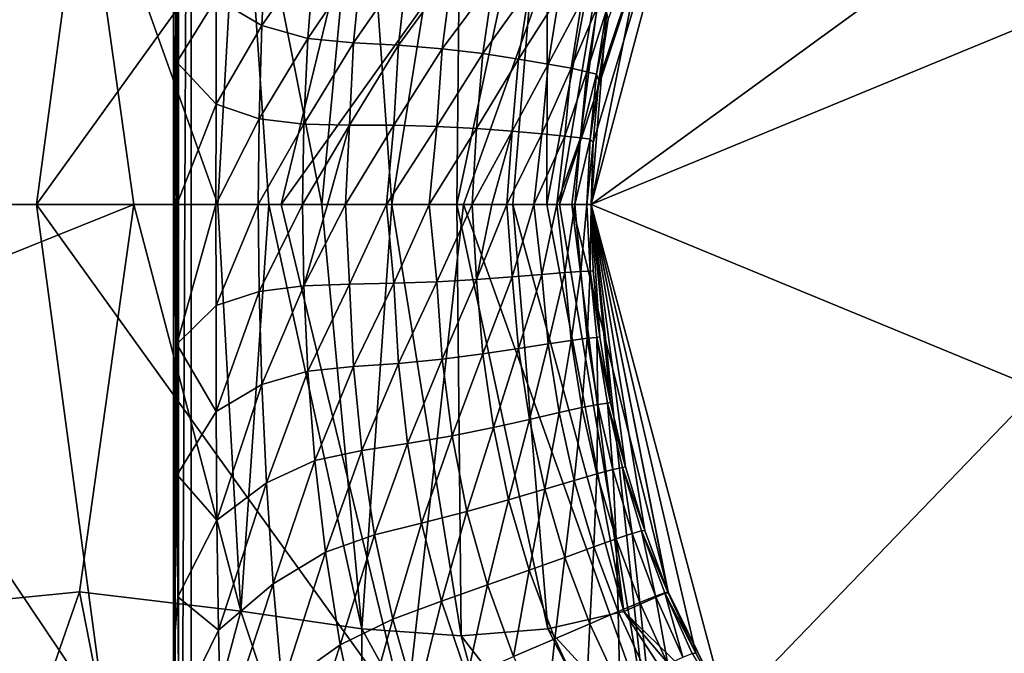
# Model space of a CAD drawing. Units: millimetres. Extents: x -119 to 119, y -120 to 41.
# Drawn here: x -27 to -10, y -8 to 3 of the extents above; entities that cross this region are included whole.
import ezdxf

# ---------------------------------------------------------------- set-up
doc = ezdxf.new("R2010")
doc.units = ezdxf.units.MM
doc.header["$LTSCALE"] = 81.481481
for name, color, linetype in [('1', 7, 'CONTINUOUS'), ('11', 7, 'CONTINUOUS'), ('12', 7, 'CONTINUOUS'), ('13', 7, 'CONTINUOUS'), ('14', 7, 'CONTINUOUS'), ('18', 7, 'CONTINUOUS'), ('2', 7, 'CONTINUOUS'), ('22', 7, 'CONTINUOUS'), ('26', 7, 'CONTINUOUS'), ('27', 7, 'CONTINUOUS'), ('3', 7, 'CONTINUOUS'), ('35', 7, 'CONTINUOUS'), ('36', 7, 'CONTINUOUS'), ('4', 7, 'CONTINUOUS'), ('6', 7, 'CONTINUOUS'), ('7', 7, 'CONTINUOUS'), ('833', 7, 'CONTINUOUS')]:
    doc.layers.add(name, color=color, linetype=linetype)

msp = doc.modelspace()

# ---------------------------------------------------------------- linework, layer by layer
at = {"layer": '1', "color": 254, "linetype": 'Continuous', "true_color": 0xe6e6e6}
for points in [[(-14.723, 8.499, 120), (-17, 0, 120), (-5.878, 8.09, 120), (-14.723, 8.499, 120)], [(-5.878, 8.09, 120), (-17, 0, 120), (-9.511, 3.09, 120), (-5.878, 8.09, 120)], [(-9.511, 3.09, 120), (-17, 0, 120), (-9.511, -3.09, 120), (-9.511, 3.09, 120)], [(-17, 0, 120), (-14.723, -8.499, 120), (-9.511, -3.09, 120), (-17, 0, 120)], [(-9.511, -3.09, 120), (-14.723, -8.499, 120), (-5.878, -8.09, 120), (-9.511, -3.09, 120)]]:
    msp.add_3dface(points, dxfattribs=at)
at = {"layer": '11', "color": 254, "linetype": 'Continuous', "true_color": 0xe6e6e6}
for points in [[(-26.295, 0, 59.84), (-30.933, 0, 64.478), (-25.14, 8.626, 62.03), (-26.295, 0, 59.84)], [(-25.14, 8.626, 62.03), (-30.933, 0, 64.478), (-30.449, 8.625, 67.456), (-25.14, 8.626, 62.03)], [(-20.103, 8.596, 56.631), (-26.295, 0, 59.84), (-25.14, 8.626, 62.03), (-20.103, 8.596, 56.631)], [(-22.196, 0, 55.734), (-26.295, 0, 59.84), (-20.103, 8.596, 56.631), (-22.196, 0, 55.734)], [(-16.083, 8.553, 50.749), (-22.196, 0, 55.734), (-20.103, 8.596, 56.631), (-16.083, 8.553, 50.749)], [(-19.139, 0, 51.882), (-22.196, 0, 55.734), (-16.083, 8.553, 50.749), (-19.139, 0, 51.882)], [(-17.528, 0, 48.123), (-19.139, 0, 51.882), (-16.083, 8.553, 50.749), (-17.528, 0, 48.123)], [(-14.723, 8.5, 43.7), (-17.528, 0, 48.123), (-16.083, 8.553, 50.749), (-14.723, 8.5, 43.7)], [(-17, 0, 43.7), (-17.528, 0, 48.123), (-14.723, 8.5, 43.7), (-17, 0, 43.7)]]:
    msp.add_3dface(points, dxfattribs=at)
at = {"layer": '12', "color": 254, "linetype": 'Continuous', "true_color": 0xe6e6e6}
for points in [[(-45.791, 8.5, 124.198), (-44.18, 0, 125.808), (-26.274, 8.499, 104.682), (-45.791, 8.5, 124.198)], [(-26.274, 8.499, 104.682), (-44.18, 0, 125.808), (-25.575, 6.493, 105.381), (-26.274, 8.499, 104.682)], [(-44.18, 0, 125.808), (-24.664, 0, 106.292), (-25.575, 6.493, 105.381), (-44.18, 0, 125.808)]]:
    msp.add_3dface(points, dxfattribs=at)
at = {"layer": '13', "color": 254, "linetype": 'Continuous', "true_color": 0xe6e6e6}
for points in [[(-22.87, 6.817, 103.698), (-21.511, 0, 104.99), (-20.842, 7.11, 103.442), (-22.87, 6.817, 103.698)], [(-21.511, 0, 104.99), (-20.341, 0, 105.144), (-20.842, 7.11, 103.442), (-21.511, 0, 104.99)], [(-20.842, 7.11, 103.442), (-20.341, 0, 105.144), (-19.177, 7.226, 103.813), (-20.842, 7.11, 103.442)], [(-20.341, 0, 105.144), (-19.25, 0, 105.599), (-19.177, 7.226, 103.813), (-20.341, 0, 105.144)], [(-19.177, 7.226, 103.813), (-19.25, 0, 105.599), (-17.724, 7.113, 104.713), (-19.177, 7.226, 103.813)], [(-19.25, 0, 105.599), (-18.312, 0, 106.324), (-17.724, 7.113, 104.713), (-19.25, 0, 105.599)], [(-18.312, 0, 106.324), (-17.743, 0, 107.023), (-17.724, 7.113, 104.713), (-18.312, 0, 106.324)], [(-17.724, 7.113, 104.713), (-17.743, 0, 107.023), (-16.45, 6.819, 106.335), (-17.724, 7.113, 104.713)], [(-25.575, 6.493, 105.381), (-23.255, 0, 105.342), (-22.87, 6.817, 103.698), (-25.575, 6.493, 105.381)], [(-23.255, 0, 105.342), (-22.401, 0, 105.078), (-22.87, 6.817, 103.698), (-23.255, 0, 105.342)], [(-22.401, 0, 105.078), (-21.511, 0, 104.99), (-22.87, 6.817, 103.698), (-22.401, 0, 105.078)], [(-17.743, 0, 107.023), (-17.325, 0, 107.821), (-16.45, 6.819, 106.335), (-17.743, 0, 107.023)], [(-17.325, 0, 107.821), (-17, 0, 109.5), (-16.45, 6.819, 106.335), (-17.325, 0, 107.821)], [(-16.45, 6.819, 106.335), (-17, 0, 109.5), (-15.711, 6.493, 109.5), (-16.45, 6.819, 106.335)], [(-24.664, 0, 106.292), (-23.255, 0, 105.342), (-25.575, 6.493, 105.381), (-24.664, 0, 106.292)]]:
    msp.add_3dface(points, dxfattribs=at)
at = {"layer": '14', "color": 254, "linetype": 'Continuous', "true_color": 0xe6e6e6}
for points in [[(-17, 0, 120), (-14.723, 8.499, 120), (-17, 0, 109.5), (-17, 0, 120)], [(-17, 0, 109.5), (-14.723, 8.499, 120), (-15.711, 6.493, 109.5), (-17, 0, 109.5)]]:
    msp.add_3dface(points, dxfattribs=at)
at = {"layer": '18', "color": 254, "linetype": 'Continuous', "true_color": 0xe6e6e6}
for points in [[(-17, 0, 31), (-17, 0, 43.7), (-14.723, 8.5, 43.7), (-17, 0, 31)], [(-17, 0, 31), (-14.723, 8.5, 43.7), (-16.968, 1.039, 31), (-17, 0, 31)], [(-16.968, 1.039, 31), (-14.723, 8.5, 43.7), (-16.873, 2.075, 31), (-16.968, 1.039, 31)], [(-16.873, 2.075, 31), (-14.723, 8.5, 43.7), (-16.714, 3.103, 31), (-16.873, 2.075, 31)]]:
    msp.add_3dface(points, dxfattribs=at)
at = {"layer": '2', "color": 254, "linetype": 'Continuous', "true_color": 0xe6e6e6}
for points in [[(-15.706, -6.505, 31.001), (-15.247, -7.519, 31), (-17, 0, 43.7), (-15.706, -6.505, 31.001)], [(-17, 0, 43.7), (-15.247, -7.519, 31), (-14.723, -8.5, 43.7), (-17, 0, 43.7)], [(-16.098, -5.464, 31.001), (-15.706, -6.505, 31.001), (-17, 0, 43.7), (-16.098, -5.464, 31.001)], [(-16.421, -4.399, 31.001), (-16.098, -5.464, 31.001), (-17, 0, 43.7), (-16.421, -4.399, 31.001)], [(-16.673, -3.316, 31), (-16.421, -4.399, 31.001), (-17, 0, 43.7), (-16.673, -3.316, 31)], [(-16.855, -2.219, 30.999), (-16.673, -3.316, 31), (-17, 0, 43.7), (-16.855, -2.219, 30.999)], [(-16.964, -1.112, 30.999), (-16.855, -2.219, 30.999), (-17, 0, 43.7), (-16.964, -1.112, 30.999)], [(-17, 0, 31), (-16.964, -1.112, 30.999), (-17, 0, 43.7), (-17, 0, 31)], [(-15.247, -7.519, 31), (-14.723, -8.5, 31), (-14.723, -8.5, 43.7), (-15.247, -7.519, 31)]]:
    msp.add_3dface(points, dxfattribs=at)
at = {"layer": '22', "color": 254, "linetype": 'Continuous', "true_color": 0xe6e6e6}
for points in [[(-24, 23.7, 3.717), (-24, 23.7), (-24, -23.7), (-24, 23.7, 3.717)], [(-24, 13.848, 3.76), (-24, 23.7, 3.717), (-24, -23.7), (-24, 13.848, 3.76)], [(-24, 8.656, 3.775), (-24, 13.848, 3.76), (-24, -23.7), (-24, 8.656, 3.775)], [(-24, 7.516, 3.774), (-24, 8.656, 3.775), (-24, -23.7), (-24, 7.516, 3.774)], [(-24, 0, 3.764), (-24, 7.516, 3.774), (-24, -23.7), (-24, 0, 3.764)], [(-24, -7.52, 3.774), (-24, 0, 3.764), (-24, -23.7), (-24, -7.52, 3.774)], [(-24, -8.651, 3.775), (-24, -7.52, 3.774), (-24, -23.7), (-24, -8.651, 3.775)]]:
    msp.add_3dface(points, dxfattribs=at)
at = {"layer": '26', "color": 254, "linetype": 'Continuous', "true_color": 0xe6e6e6}
for points in [[(-23.943, 0, 3.94), (-23.941, -2.338, 3.944), (-23.287, 0, 5.036), (-23.943, 0, 3.94)], [(-23.287, 0, 5.036), (-23.285, -1.695, 5.029), (-22.581, 0, 6.674), (-23.287, 0, 5.036)], [(-22.581, 0, 6.674), (-23.285, -1.695, 5.029), (-22.563, -1.456, 6.682), (-22.581, 0, 6.674)], [(-22.581, 0, 6.674), (-22.563, -1.456, 6.682), (-21.839, 0, 8.586), (-22.581, 0, 6.674)], [(-21.839, 0, 8.586), (-21.814, -1.361, 8.604), (-21.42, 0, 9.709), (-21.839, 0, 8.586)], [(-21.42, 0, 9.709), (-21.814, -1.361, 8.604), (-21.114, 0, 10.549), (-21.42, 0, 9.709)], [(-21.114, 0, 10.549), (-21.814, -1.361, 8.604), (-21.051, -1.335, 10.668), (-21.114, 0, 10.549)], [(-21.114, 0, 10.549), (-21.051, -1.335, 10.668), (-20.426, 0, 12.501), (-21.114, 0, 10.549)], [(-20.426, 0, 12.501), (-20.306, -1.321, 12.779), (-19.714, 0, 14.634), (-20.426, 0, 12.501)], [(-19.714, 0, 14.634), (-20.306, -1.321, 12.779), (-19.588, -1.294, 14.933), (-19.714, 0, 14.634)], [(-19.714, 0, 14.634), (-19.588, -1.294, 14.933), (-18.995, 0, 16.988), (-19.714, 0, 14.634)], [(-18.995, 0, 16.988), (-19.588, -1.294, 14.933), (-18.918, -1.257, 17.144), (-18.995, 0, 16.988)], [(-18.995, 0, 16.988), (-18.918, -1.257, 17.144), (-18.664, 0, 18.189), (-18.995, 0, 16.988)], [(-18.664, 0, 18.189), (-18.918, -1.257, 17.144), (-18.41, 0, 19.183), (-18.664, 0, 18.189)], [(-18.41, 0, 19.183), (-18.918, -1.257, 17.144), (-18.323, -1.214, 19.4), (-18.41, 0, 19.183)], [(-18.41, 0, 19.183), (-18.323, -1.214, 19.4), (-17.961, 0, 21.193), (-18.41, 0, 19.183)], [(-17.961, 0, 21.193), (-18.323, -1.214, 19.4), (-17.827, -1.173, 21.699), (-17.961, 0, 21.193)], [(-17.961, 0, 21.193), (-17.827, -1.173, 21.699), (-17.576, 0, 23.367), (-17.961, 0, 21.193)], [(-17.576, 0, 23.367), (-17.827, -1.173, 21.699), (-17.443, -1.141, 24.031), (-17.576, 0, 23.367)], [(-17.576, 0, 23.367), (-17.443, -1.141, 24.031), (-17.274, 0, 25.724), (-17.576, 0, 23.367)], [(-17.274, 0, 25.724), (-17.443, -1.141, 24.031), (-17.174, -1.125, 26.378), (-17.274, 0, 25.724)], [(-17.274, 0, 25.724), (-17.174, -1.125, 26.378), (-17.073, 0, 28.285), (-17.274, 0, 25.724)], [(-17.073, 0, 28.285), (-17.174, -1.125, 26.378), (-17.015, -1.119, 28.719), (-17.073, 0, 28.285)], [(-17, 0, 31), (-17.073, 0, 28.285), (-17.015, -1.119, 28.719), (-17, 0, 31)], [(-16.964, -1.112, 30.999), (-17, 0, 31), (-17.015, -1.119, 28.719), (-16.964, -1.112, 30.999)], [(-23.287, 0, 5.036), (-23.941, -2.338, 3.944), (-23.285, -1.695, 5.029), (-23.287, 0, 5.036)], [(-21.839, 0, 8.586), (-22.563, -1.456, 6.682), (-21.814, -1.361, 8.604), (-21.839, 0, 8.586)], [(-20.426, 0, 12.501), (-21.051, -1.335, 10.668), (-20.306, -1.321, 12.779), (-20.426, 0, 12.501)], [(-17.827, -1.173, 21.699), (-17.718, -2.337, 21.713), (-17.443, -1.141, 24.031), (-17.827, -1.173, 21.699)], [(-17.443, -1.141, 24.031), (-17.718, -2.337, 21.713), (-17.335, -2.277, 24.04), (-17.443, -1.141, 24.031)], [(-17.443, -1.141, 24.031), (-17.335, -2.277, 24.04), (-17.174, -1.125, 26.378), (-17.443, -1.141, 24.031)], [(-17.174, -1.125, 26.378), (-17.335, -2.277, 24.04), (-17.066, -2.243, 26.38), (-17.174, -1.125, 26.378)], [(-17.174, -1.125, 26.378), (-17.066, -2.243, 26.38), (-17.015, -1.119, 28.719), (-17.174, -1.125, 26.378)], [(-17.015, -1.119, 28.719), (-17.066, -2.243, 26.38), (-16.906, -2.23, 28.715), (-17.015, -1.119, 28.719)], [(-16.855, -2.219, 30.999), (-16.964, -1.112, 30.999), (-17.015, -1.119, 28.719), (-16.855, -2.219, 30.999)], [(-16.855, -2.219, 30.999), (-17.015, -1.119, 28.719), (-16.906, -2.23, 28.715), (-16.855, -2.219, 30.999)], [(-20.306, -1.321, 12.779), (-20.227, -2.662, 12.776), (-19.588, -1.294, 14.933), (-20.306, -1.321, 12.779)], [(-19.588, -1.294, 14.933), (-20.227, -2.662, 12.776), (-19.495, -2.59, 14.93), (-19.588, -1.294, 14.933)], [(-19.588, -1.294, 14.933), (-19.495, -2.59, 14.93), (-18.918, -1.257, 17.144), (-19.588, -1.294, 14.933)], [(-18.918, -1.257, 17.144), (-19.495, -2.59, 14.93), (-18.814, -2.505, 17.148), (-18.918, -1.257, 17.144)], [(-18.918, -1.257, 17.144), (-18.814, -2.505, 17.148), (-18.323, -1.214, 19.4), (-18.918, -1.257, 17.144)], [(-18.323, -1.214, 19.4), (-18.814, -2.505, 17.148), (-18.215, -2.416, 19.413), (-18.323, -1.214, 19.4)], [(-18.323, -1.214, 19.4), (-18.215, -2.416, 19.413), (-17.827, -1.173, 21.699), (-18.323, -1.214, 19.4)], [(-17.827, -1.173, 21.699), (-18.215, -2.416, 19.413), (-17.718, -2.337, 21.713), (-17.827, -1.173, 21.699)], [(-23.285, -1.695, 5.029), (-23.285, -3.468, 4.991), (-22.563, -1.456, 6.682), (-23.285, -1.695, 5.029)], [(-22.563, -1.456, 6.682), (-23.285, -3.468, 4.991), (-22.518, -3.019, 6.686), (-22.563, -1.456, 6.682)], [(-22.563, -1.456, 6.682), (-22.518, -3.019, 6.686), (-21.814, -1.361, 8.604), (-22.563, -1.456, 6.682)], [(-21.814, -1.361, 8.604), (-22.518, -3.019, 6.686), (-21.747, -2.795, 8.63), (-21.814, -1.361, 8.604)], [(-21.814, -1.361, 8.604), (-21.747, -2.795, 8.63), (-21.051, -1.335, 10.668), (-21.814, -1.361, 8.604)], [(-21.051, -1.335, 10.668), (-21.747, -2.795, 8.63), (-20.98, -2.713, 10.679), (-21.051, -1.335, 10.668)], [(-21.051, -1.335, 10.668), (-20.98, -2.713, 10.679), (-20.306, -1.321, 12.779), (-21.051, -1.335, 10.668)], [(-20.306, -1.321, 12.779), (-20.98, -2.713, 10.679), (-20.227, -2.662, 12.776), (-20.306, -1.321, 12.779)], [(-23.285, -1.695, 5.029), (-23.941, -2.338, 3.944), (-23.285, -3.468, 4.991), (-23.285, -1.695, 5.029)], [(-17.718, -2.337, 21.713), (-17.538, -3.488, 21.725), (-17.335, -2.277, 24.04), (-17.718, -2.337, 21.713)], [(-17.335, -2.277, 24.04), (-17.538, -3.488, 21.725), (-17.156, -3.402, 24.048), (-17.335, -2.277, 24.04)], [(-17.335, -2.277, 24.04), (-17.156, -3.402, 24.048), (-17.066, -2.243, 26.38), (-17.335, -2.277, 24.04)], [(-17.066, -2.243, 26.38), (-17.156, -3.402, 24.048), (-16.886, -3.35, 26.381), (-17.066, -2.243, 26.38)], [(-17.066, -2.243, 26.38), (-16.886, -3.35, 26.381), (-16.906, -2.23, 28.715), (-17.066, -2.243, 26.38)], [(-16.673, -3.316, 31), (-16.855, -2.219, 30.999), (-16.906, -2.23, 28.715), (-16.673, -3.316, 31)], [(-16.673, -3.316, 31), (-16.906, -2.23, 28.715), (-16.725, -3.328, 28.712), (-16.673, -3.316, 31)], [(-16.906, -2.23, 28.715), (-16.886, -3.35, 26.381), (-16.725, -3.328, 28.712), (-16.906, -2.23, 28.715)], [(-23.941, -2.338, 3.944), (-23.935, -4.528, 3.955), (-23.285, -3.468, 4.991), (-23.941, -2.338, 3.944)], [(-18.814, -2.505, 17.148), (-18.638, -3.738, 17.145), (-18.215, -2.416, 19.413), (-18.814, -2.505, 17.148)], [(-18.215, -2.416, 19.413), (-18.638, -3.738, 17.145), (-18.035, -3.604, 19.42), (-18.215, -2.416, 19.413)], [(-18.215, -2.416, 19.413), (-18.035, -3.604, 19.42), (-17.718, -2.337, 21.713), (-18.215, -2.416, 19.413)], [(-17.718, -2.337, 21.713), (-18.035, -3.604, 19.42), (-17.538, -3.488, 21.725), (-17.718, -2.337, 21.713)], [(-20.227, -2.662, 12.776), (-20.077, -4.007, 12.77), (-19.495, -2.59, 14.93), (-20.227, -2.662, 12.776)], [(-19.495, -2.59, 14.93), (-20.077, -4.007, 12.77), (-19.33, -3.877, 14.92), (-19.495, -2.59, 14.93)], [(-19.495, -2.59, 14.93), (-19.33, -3.877, 14.92), (-18.814, -2.505, 17.148), (-19.495, -2.59, 14.93)], [(-18.814, -2.505, 17.148), (-19.33, -3.877, 14.92), (-18.638, -3.738, 17.145), (-18.814, -2.505, 17.148)], [(-22.518, -3.019, 6.686), (-22.441, -4.662, 6.692), (-21.747, -2.795, 8.63), (-22.518, -3.019, 6.686)], [(-21.747, -2.795, 8.63), (-22.441, -4.662, 6.692), (-21.628, -4.291, 8.664), (-21.747, -2.795, 8.63)], [(-21.747, -2.795, 8.63), (-21.628, -4.291, 8.664), (-20.98, -2.713, 10.679), (-21.747, -2.795, 8.63)], [(-20.98, -2.713, 10.679), (-21.628, -4.291, 8.664), (-20.843, -4.12, 10.695), (-20.98, -2.713, 10.679)], [(-20.98, -2.713, 10.679), (-20.843, -4.12, 10.695), (-20.227, -2.662, 12.776), (-20.98, -2.713, 10.679)], [(-20.227, -2.662, 12.776), (-20.843, -4.12, 10.695), (-20.077, -4.007, 12.77), (-20.227, -2.662, 12.776)], [(-23.285, -3.468, 4.991), (-23.273, -5.288, 4.95), (-22.518, -3.019, 6.686), (-23.285, -3.468, 4.991)], [(-22.518, -3.019, 6.686), (-23.273, -5.288, 4.95), (-22.441, -4.662, 6.692), (-22.518, -3.019, 6.686)], [(-17.538, -3.488, 21.725), (-17.283, -4.623, 21.736), (-17.156, -3.402, 24.048), (-17.538, -3.488, 21.725)], [(-17.156, -3.402, 24.048), (-17.283, -4.623, 21.736), (-16.904, -4.511, 24.057), (-17.156, -3.402, 24.048)], [(-17.156, -3.402, 24.048), (-16.904, -4.511, 24.057), (-16.886, -3.35, 26.381), (-17.156, -3.402, 24.048)], [(-16.886, -3.35, 26.381), (-16.904, -4.511, 24.057), (-16.635, -4.442, 26.383), (-16.886, -3.35, 26.381)], [(-16.886, -3.35, 26.381), (-16.635, -4.442, 26.383), (-16.725, -3.328, 28.712), (-16.886, -3.35, 26.381)], [(-16.421, -4.399, 31.001), (-16.673, -3.316, 31), (-16.725, -3.328, 28.712), (-16.421, -4.399, 31.001)], [(-16.421, -4.399, 31.001), (-16.725, -3.328, 28.712), (-16.474, -4.409, 28.709), (-16.421, -4.399, 31.001)], [(-16.725, -3.328, 28.712), (-16.635, -4.442, 26.383), (-16.474, -4.409, 28.709), (-16.725, -3.328, 28.712)], [(-23.285, -3.468, 4.991), (-23.935, -4.528, 3.955), (-23.273, -5.288, 4.95), (-23.285, -3.468, 4.991)], [(-18.638, -3.738, 17.145), (-18.382, -4.948, 17.141), (-18.035, -3.604, 19.42), (-18.638, -3.738, 17.145)], [(-18.035, -3.604, 19.42), (-18.382, -4.948, 17.141), (-17.778, -4.772, 19.427), (-18.035, -3.604, 19.42)], [(-18.035, -3.604, 19.42), (-17.778, -4.772, 19.427), (-17.538, -3.488, 21.725), (-18.035, -3.604, 19.42)], [(-17.538, -3.488, 21.725), (-17.778, -4.772, 19.427), (-17.283, -4.623, 21.736), (-17.538, -3.488, 21.725)], [(-19.33, -3.877, 14.92), (-19.08, -5.142, 14.908), (-18.638, -3.738, 17.145), (-19.33, -3.877, 14.92)], [(-18.638, -3.738, 17.145), (-19.08, -5.142, 14.908), (-18.382, -4.948, 17.141), (-18.638, -3.738, 17.145)], [(-20.077, -4.007, 12.77), (-19.84, -5.338, 12.763), (-19.33, -3.877, 14.92), (-20.077, -4.007, 12.77)], [(-19.33, -3.877, 14.92), (-19.84, -5.338, 12.763), (-19.08, -5.142, 14.908), (-19.33, -3.877, 14.92)], [(-21.628, -4.291, 8.664), (-21.45, -5.828, 8.701), (-20.843, -4.12, 10.695), (-21.628, -4.291, 8.664)], [(-20.843, -4.12, 10.695), (-21.45, -5.828, 8.701), (-20.628, -5.537, 10.712), (-20.843, -4.12, 10.695)], [(-20.843, -4.12, 10.695), (-20.628, -5.537, 10.712), (-20.077, -4.007, 12.77), (-20.843, -4.12, 10.695)], [(-20.077, -4.007, 12.77), (-20.628, -5.537, 10.712), (-19.84, -5.338, 12.763), (-20.077, -4.007, 12.77)], [(-22.441, -4.662, 6.692), (-22.33, -6.355, 6.698), (-21.628, -4.291, 8.664), (-22.441, -4.662, 6.692)], [(-21.628, -4.291, 8.664), (-22.33, -6.355, 6.698), (-21.45, -5.828, 8.701), (-21.628, -4.291, 8.664)], [(-16.904, -4.511, 24.057), (-16.579, -5.601, 24.066), (-16.635, -4.442, 26.383), (-16.904, -4.511, 24.057)], [(-16.635, -4.442, 26.383), (-16.314, -5.514, 26.385), (-16.474, -4.409, 28.709), (-16.635, -4.442, 26.383)], [(-16.635, -4.442, 26.383), (-16.579, -5.601, 24.066), (-16.314, -5.514, 26.385), (-16.635, -4.442, 26.383)], [(-16.098, -5.464, 31.001), (-16.421, -4.399, 31.001), (-16.474, -4.409, 28.709), (-16.098, -5.464, 31.001)], [(-16.098, -5.464, 31.001), (-16.474, -4.409, 28.709), (-16.154, -5.471, 28.706), (-16.098, -5.464, 31.001)], [(-16.474, -4.409, 28.709), (-16.314, -5.514, 26.385), (-16.154, -5.471, 28.706), (-16.474, -4.409, 28.709)], [(-23.935, -4.528, 3.955), (-23.924, -6.575, 3.972), (-23.273, -5.288, 4.95), (-23.935, -4.528, 3.955)], [(-17.283, -4.623, 21.736), (-16.953, -5.735, 21.749), (-16.904, -4.511, 24.057), (-17.283, -4.623, 21.736)], [(-16.904, -4.511, 24.057), (-16.953, -5.735, 21.749), (-16.579, -5.601, 24.066), (-16.904, -4.511, 24.057)], [(-23.273, -5.288, 4.95), (-23.246, -7.136, 4.908), (-22.441, -4.662, 6.692), (-23.273, -5.288, 4.95)], [(-22.441, -4.662, 6.692), (-23.246, -7.136, 4.908), (-22.33, -6.355, 6.698), (-22.441, -4.662, 6.692)], [(-18.382, -4.948, 17.141), (-18.039, -6.129, 17.142), (-17.778, -4.772, 19.427), (-18.382, -4.948, 17.141)], [(-17.778, -4.772, 19.427), (-18.039, -6.129, 17.142), (-17.44, -5.913, 19.437), (-17.778, -4.772, 19.427)], [(-17.778, -4.772, 19.427), (-17.44, -5.913, 19.437), (-17.283, -4.623, 21.736), (-17.778, -4.772, 19.427)], [(-17.283, -4.623, 21.736), (-17.44, -5.913, 19.437), (-16.953, -5.735, 21.749), (-17.283, -4.623, 21.736)], [(-19.08, -5.142, 14.908), (-18.737, -6.376, 14.899), (-18.382, -4.948, 17.141), (-19.08, -5.142, 14.908)], [(-18.382, -4.948, 17.141), (-18.737, -6.376, 14.899), (-18.039, -6.129, 17.142), (-18.382, -4.948, 17.141)], [(-19.84, -5.338, 12.763), (-19.508, -6.645, 12.756), (-19.08, -5.142, 14.908), (-19.84, -5.338, 12.763)], [(-19.08, -5.142, 14.908), (-19.508, -6.645, 12.756), (-18.737, -6.376, 14.899), (-19.08, -5.142, 14.908)], [(-23.273, -5.288, 4.95), (-23.924, -6.575, 3.972), (-23.246, -7.136, 4.908), (-23.273, -5.288, 4.95)], [(-20.628, -5.537, 10.712), (-20.324, -6.948, 10.729), (-19.84, -5.338, 12.763), (-20.628, -5.537, 10.712)], [(-19.84, -5.338, 12.763), (-20.324, -6.948, 10.729), (-19.508, -6.645, 12.756), (-19.84, -5.338, 12.763)], [(-21.45, -5.828, 8.701), (-21.204, -7.38, 8.735), (-20.628, -5.537, 10.712), (-21.45, -5.828, 8.701)], [(-20.628, -5.537, 10.712), (-21.204, -7.38, 8.735), (-20.324, -6.948, 10.729), (-20.628, -5.537, 10.712)], [(-16.953, -5.735, 21.749), (-16.546, -6.821, 21.766), (-16.579, -5.601, 24.066), (-16.953, -5.735, 21.749)], [(-16.579, -5.601, 24.066), (-16.182, -6.667, 24.077), (-16.314, -5.514, 26.385), (-16.579, -5.601, 24.066)], [(-16.579, -5.601, 24.066), (-16.546, -6.821, 21.766), (-16.182, -6.667, 24.077), (-16.579, -5.601, 24.066)], [(-16.314, -5.514, 26.385), (-15.923, -6.563, 26.387), (-16.154, -5.471, 28.706), (-16.314, -5.514, 26.385)], [(-16.314, -5.514, 26.385), (-16.182, -6.667, 24.077), (-15.923, -6.563, 26.387), (-16.314, -5.514, 26.385)], [(-15.706, -6.505, 31.001), (-16.098, -5.464, 31.001), (-16.154, -5.471, 28.706), (-15.706, -6.505, 31.001)], [(-15.706, -6.505, 31.001), (-16.154, -5.471, 28.706), (-15.765, -6.509, 28.703), (-15.706, -6.505, 31.001)], [(-16.154, -5.471, 28.706), (-15.923, -6.563, 26.387), (-15.765, -6.509, 28.703), (-16.154, -5.471, 28.706)], [(-17.44, -5.913, 19.437), (-17.02, -7.025, 19.454), (-16.953, -5.735, 21.749), (-17.44, -5.913, 19.437)], [(-16.953, -5.735, 21.749), (-17.02, -7.025, 19.454), (-16.546, -6.821, 21.766), (-16.953, -5.735, 21.749)], [(-22.33, -6.355, 6.698), (-22.178, -8.071, 6.703), (-21.45, -5.828, 8.701), (-22.33, -6.355, 6.698)], [(-21.45, -5.828, 8.701), (-22.178, -8.071, 6.703), (-21.204, -7.38, 8.735), (-21.45, -5.828, 8.701)], [(-18.039, -6.129, 17.142), (-17.608, -7.276, 17.152), (-17.44, -5.913, 19.437), (-18.039, -6.129, 17.142)], [(-17.44, -5.913, 19.437), (-17.608, -7.276, 17.152), (-17.02, -7.025, 19.454), (-17.44, -5.913, 19.437)], [(-18.737, -6.376, 14.899), (-18.299, -7.573, 14.899), (-18.039, -6.129, 17.142), (-18.737, -6.376, 14.899)], [(-18.039, -6.129, 17.142), (-18.299, -7.573, 14.899), (-17.608, -7.276, 17.152), (-18.039, -6.129, 17.142)], [(-23.246, -7.136, 4.908), (-23.198, -8.996, 4.866), (-22.33, -6.355, 6.698), (-23.246, -7.136, 4.908)], [(-22.33, -6.355, 6.698), (-23.198, -8.996, 4.866), (-22.178, -8.071, 6.703), (-22.33, -6.355, 6.698)], [(-19.508, -6.645, 12.756), (-19.075, -7.917, 12.753), (-18.737, -6.376, 14.899), (-19.508, -6.645, 12.756)], [(-18.737, -6.376, 14.899), (-19.075, -7.917, 12.753), (-18.299, -7.573, 14.899), (-18.737, -6.376, 14.899)], [(-23.924, -6.575, 3.972), (-23.909, -8.488, 3.991), (-23.246, -7.136, 4.908), (-23.924, -6.575, 3.972)], [(-16.182, -6.667, 24.077), (-15.713, -7.705, 24.09), (-15.923, -6.563, 26.387), (-16.182, -6.667, 24.077)], [(-15.923, -6.563, 26.387), (-15.463, -7.586, 26.391), (-15.765, -6.509, 28.703), (-15.923, -6.563, 26.387)], [(-15.923, -6.563, 26.387), (-15.713, -7.705, 24.09), (-15.463, -7.586, 26.391), (-15.923, -6.563, 26.387)], [(-15.247, -7.519, 31), (-15.706, -6.505, 31.001), (-15.765, -6.509, 28.703), (-15.247, -7.519, 31)], [(-15.247, -7.519, 31), (-15.765, -6.509, 28.703), (-15.308, -7.522, 28.701), (-15.247, -7.519, 31)], [(-15.765, -6.509, 28.703), (-15.463, -7.586, 26.391), (-15.308, -7.522, 28.701), (-15.765, -6.509, 28.703)], [(-20.324, -6.948, 10.729), (-19.925, -8.336, 10.74), (-19.508, -6.645, 12.756), (-20.324, -6.948, 10.729)], [(-19.508, -6.645, 12.756), (-19.925, -8.336, 10.74), (-19.075, -7.917, 12.753), (-19.508, -6.645, 12.756)], [(-16.546, -6.821, 21.766), (-16.062, -7.877, 21.788), (-16.182, -6.667, 24.077), (-16.546, -6.821, 21.766)], [(-16.182, -6.667, 24.077), (-16.062, -7.877, 21.788), (-15.713, -7.705, 24.09), (-16.182, -6.667, 24.077)], [(-17.02, -7.025, 19.454), (-16.519, -8.103, 19.479), (-16.546, -6.821, 21.766), (-17.02, -7.025, 19.454)], [(-16.546, -6.821, 21.766), (-16.519, -8.103, 19.479), (-16.062, -7.877, 21.788), (-16.546, -6.821, 21.766)], [(-21.204, -7.38, 8.735), (-20.878, -8.923, 8.763), (-20.324, -6.948, 10.729), (-21.204, -7.38, 8.735)], [(-20.324, -6.948, 10.729), (-20.878, -8.923, 8.763), (-19.925, -8.336, 10.74), (-20.324, -6.948, 10.729)], [(-17.608, -7.276, 17.152), (-17.088, -8.386, 17.172), (-17.02, -7.025, 19.454), (-17.608, -7.276, 17.152)], [(-17.02, -7.025, 19.454), (-17.088, -8.386, 17.172), (-16.519, -8.103, 19.479), (-17.02, -7.025, 19.454)], [(-23.246, -7.136, 4.908), (-23.909, -8.488, 3.991), (-23.198, -8.996, 4.866), (-23.246, -7.136, 4.908)], [(-22.178, -8.071, 6.703), (-21.966, -9.782, 6.708), (-21.204, -7.38, 8.735), (-22.178, -8.071, 6.703)], [(-21.204, -7.38, 8.735), (-21.966, -9.782, 6.708), (-20.878, -8.923, 8.763), (-21.204, -7.38, 8.735)], [(-18.299, -7.573, 14.899), (-17.766, -8.73, 14.909), (-17.608, -7.276, 17.152), (-18.299, -7.573, 14.899)], [(-17.608, -7.276, 17.152), (-17.766, -8.73, 14.909), (-17.088, -8.386, 17.172), (-17.608, -7.276, 17.152)], [(-14.723, -8.5, 31), (-15.247, -7.519, 31), (-15.308, -7.522, 28.701), (-14.723, -8.5, 31)]]:
    msp.add_3dface(points, dxfattribs=at)
at = {"layer": '27', "color": 254, "linetype": 'Continuous', "true_color": 0xe6e6e6}
for points in [[(-22.44, 4.651, 6.692), (-23.285, 3.454, 4.991), (-22.517, 2.997, 6.686), (-22.44, 4.651, 6.692)], [(-22.44, 4.651, 6.692), (-22.517, 2.997, 6.686), (-21.628, 4.281, 8.664), (-22.44, 4.651, 6.692)], [(-23.934, 4.608, 3.956), (-23.941, 2.382, 3.944), (-23.285, 3.454, 4.991), (-23.934, 4.608, 3.956)], [(-21.628, 4.281, 8.664), (-22.517, 2.997, 6.686), (-21.747, 2.779, 8.63), (-21.628, 4.281, 8.664)], [(-21.628, 4.281, 8.664), (-21.747, 2.779, 8.63), (-20.843, 4.116, 10.695), (-21.628, 4.281, 8.664)], [(-20.843, 4.116, 10.695), (-21.747, 2.779, 8.63), (-20.98, 2.709, 10.679), (-20.843, 4.116, 10.695)], [(-20.843, 4.116, 10.695), (-20.98, 2.709, 10.679), (-20.077, 4.014, 12.77), (-20.843, 4.116, 10.695)], [(-20.077, 4.014, 12.77), (-20.98, 2.709, 10.679), (-20.227, 2.671, 12.776), (-20.077, 4.014, 12.77)], [(-20.077, 4.014, 12.77), (-20.227, 2.671, 12.776), (-19.329, 3.896, 14.92), (-20.077, 4.014, 12.77)], [(-19.329, 3.896, 14.92), (-20.227, 2.671, 12.776), (-19.495, 2.61, 14.93), (-19.329, 3.896, 14.92)], [(-19.329, 3.896, 14.92), (-19.495, 2.61, 14.93), (-18.638, 3.762, 17.145), (-19.329, 3.896, 14.92)], [(-18.638, 3.762, 17.145), (-19.495, 2.61, 14.93), (-18.814, 2.528, 17.148), (-18.638, 3.762, 17.145)], [(-18.638, 3.762, 17.145), (-18.814, 2.528, 17.148), (-18.034, 3.627, 19.42), (-18.638, 3.762, 17.145)], [(-18.034, 3.627, 19.42), (-18.814, 2.528, 17.148), (-18.215, 2.437, 19.413), (-18.034, 3.627, 19.42)], [(-18.034, 3.627, 19.42), (-18.215, 2.437, 19.413), (-17.538, 3.505, 21.725), (-18.034, 3.627, 19.42)], [(-17.538, 3.505, 21.725), (-18.215, 2.437, 19.413), (-17.718, 2.352, 21.713), (-17.538, 3.505, 21.725)], [(-17.156, 3.412, 24.048), (-17.538, 3.505, 21.725), (-17.718, 2.352, 21.713), (-17.156, 3.412, 24.048)], [(-23.285, 3.454, 4.991), (-23.941, 2.382, 3.944), (-23.285, 1.68, 5.029), (-23.285, 3.454, 4.991)], [(-23.285, 3.454, 4.991), (-23.285, 1.68, 5.029), (-22.517, 2.997, 6.686), (-23.285, 3.454, 4.991)], [(-17.335, 2.285, 24.04), (-17.156, 3.412, 24.048), (-17.718, 2.352, 21.713), (-17.335, 2.285, 24.04)], [(-17.335, 2.285, 24.04), (-16.893, 3.319, 26.381), (-17.156, 3.412, 24.048), (-17.335, 2.285, 24.04)], [(-17.069, 2.223, 26.38), (-16.893, 3.319, 26.381), (-17.335, 2.285, 24.04), (-17.069, 2.223, 26.38)], [(-16.893, 3.319, 26.381), (-17.069, 2.223, 26.38), (-16.74, 3.256, 28.712), (-16.893, 3.319, 26.381)], [(-16.74, 3.256, 28.712), (-17.069, 2.223, 26.38), (-16.912, 2.183, 28.715), (-16.74, 3.256, 28.712)], [(-16.714, 3.103, 31), (-16.74, 3.256, 28.712), (-16.912, 2.183, 28.715), (-16.714, 3.103, 31)], [(-22.517, 2.997, 6.686), (-23.285, 1.68, 5.029), (-22.563, 1.433, 6.682), (-22.517, 2.997, 6.686)], [(-22.517, 2.997, 6.686), (-22.563, 1.433, 6.682), (-21.747, 2.779, 8.63), (-22.517, 2.997, 6.686)], [(-16.873, 2.075, 31), (-16.714, 3.103, 31), (-16.912, 2.183, 28.715), (-16.873, 2.075, 31)], [(-21.747, 2.779, 8.63), (-22.563, 1.433, 6.682), (-21.814, 1.345, 8.604), (-21.747, 2.779, 8.63)], [(-21.747, 2.779, 8.63), (-21.814, 1.345, 8.604), (-20.98, 2.709, 10.679), (-21.747, 2.779, 8.63)], [(-20.98, 2.709, 10.679), (-21.814, 1.345, 8.604), (-21.051, 1.331, 10.668), (-20.98, 2.709, 10.679)], [(-20.98, 2.709, 10.679), (-21.051, 1.331, 10.668), (-20.227, 2.671, 12.776), (-20.98, 2.709, 10.679)], [(-20.227, 2.671, 12.776), (-21.051, 1.331, 10.668), (-20.306, 1.328, 12.779), (-20.227, 2.671, 12.776)], [(-20.227, 2.671, 12.776), (-20.306, 1.328, 12.779), (-19.495, 2.61, 14.93), (-20.227, 2.671, 12.776)], [(-19.495, 2.61, 14.93), (-20.306, 1.328, 12.779), (-19.588, 1.308, 14.933), (-19.495, 2.61, 14.93)], [(-19.495, 2.61, 14.93), (-19.588, 1.308, 14.933), (-18.814, 2.528, 17.148), (-19.495, 2.61, 14.93)], [(-18.814, 2.528, 17.148), (-19.588, 1.308, 14.933), (-18.918, 1.272, 17.144), (-18.814, 2.528, 17.148)], [(-18.814, 2.528, 17.148), (-18.918, 1.272, 17.144), (-18.215, 2.437, 19.413), (-18.814, 2.528, 17.148)], [(-23.941, 2.382, 3.944), (-23.943, 0, 3.94), (-23.285, 1.68, 5.029), (-23.941, 2.382, 3.944)], [(-18.215, 2.437, 19.413), (-18.918, 1.272, 17.144), (-18.323, 1.227, 19.4), (-18.215, 2.437, 19.413)], [(-18.215, 2.437, 19.413), (-18.323, 1.227, 19.4), (-17.718, 2.352, 21.713), (-18.215, 2.437, 19.413)], [(-17.718, 2.352, 21.713), (-18.323, 1.227, 19.4), (-17.827, 1.182, 21.699), (-17.718, 2.352, 21.713)], [(-17.335, 2.285, 24.04), (-17.718, 2.352, 21.713), (-17.827, 1.182, 21.699), (-17.335, 2.285, 24.04)], [(-17.443, 1.147, 24.031), (-17.335, 2.285, 24.04), (-17.827, 1.182, 21.699), (-17.443, 1.147, 24.031)], [(-17.443, 1.147, 24.031), (-17.069, 2.223, 26.38), (-17.335, 2.285, 24.04), (-17.443, 1.147, 24.031)], [(-17.175, 1.115, 26.378), (-17.069, 2.223, 26.38), (-17.443, 1.147, 24.031), (-17.175, 1.115, 26.378)], [(-17.069, 2.223, 26.38), (-17.175, 1.115, 26.378), (-16.912, 2.183, 28.715), (-17.069, 2.223, 26.38)], [(-16.912, 2.183, 28.715), (-17.175, 1.115, 26.378), (-17.017, 1.096, 28.719), (-16.912, 2.183, 28.715)], [(-16.873, 2.075, 31), (-16.912, 2.183, 28.715), (-17.017, 1.096, 28.719), (-16.873, 2.075, 31)], [(-16.968, 1.039, 31), (-16.873, 2.075, 31), (-17.017, 1.096, 28.719), (-16.968, 1.039, 31)], [(-23.943, 0, 3.94), (-23.287, 0, 5.036), (-23.285, 1.68, 5.029), (-23.943, 0, 3.94)], [(-23.285, 1.68, 5.029), (-23.287, 0, 5.036), (-22.563, 1.433, 6.682), (-23.285, 1.68, 5.029)], [(-23.287, 0, 5.036), (-22.581, 0, 6.674), (-22.563, 1.433, 6.682), (-23.287, 0, 5.036)], [(-22.563, 1.433, 6.682), (-22.581, 0, 6.674), (-21.814, 1.345, 8.604), (-22.563, 1.433, 6.682)], [(-22.581, 0, 6.674), (-21.839, 0, 8.586), (-21.814, 1.345, 8.604), (-22.581, 0, 6.674)], [(-21.814, 1.345, 8.604), (-21.839, 0, 8.586), (-21.051, 1.331, 10.668), (-21.814, 1.345, 8.604)], [(-21.839, 0, 8.586), (-21.42, 0, 9.709), (-21.051, 1.331, 10.668), (-21.839, 0, 8.586)], [(-21.42, 0, 9.709), (-21.114, 0, 10.549), (-21.051, 1.331, 10.668), (-21.42, 0, 9.709)], [(-21.051, 1.331, 10.668), (-21.114, 0, 10.549), (-20.306, 1.328, 12.779), (-21.051, 1.331, 10.668)], [(-21.114, 0, 10.549), (-20.426, 0, 12.501), (-20.306, 1.328, 12.779), (-21.114, 0, 10.549)], [(-20.306, 1.328, 12.779), (-20.426, 0, 12.501), (-19.588, 1.308, 14.933), (-20.306, 1.328, 12.779)], [(-20.426, 0, 12.501), (-19.714, 0, 14.634), (-19.588, 1.308, 14.933), (-20.426, 0, 12.501)], [(-19.588, 1.308, 14.933), (-19.714, 0, 14.634), (-18.918, 1.272, 17.144), (-19.588, 1.308, 14.933)], [(-19.714, 0, 14.634), (-18.995, 0, 16.988), (-18.918, 1.272, 17.144), (-19.714, 0, 14.634)], [(-18.918, 1.272, 17.144), (-18.995, 0, 16.988), (-18.323, 1.227, 19.4), (-18.918, 1.272, 17.144)], [(-18.995, 0, 16.988), (-18.664, 0, 18.189), (-18.323, 1.227, 19.4), (-18.995, 0, 16.988)], [(-18.664, 0, 18.189), (-18.41, 0, 19.183), (-18.323, 1.227, 19.4), (-18.664, 0, 18.189)], [(-18.323, 1.227, 19.4), (-18.41, 0, 19.183), (-17.827, 1.182, 21.699), (-18.323, 1.227, 19.4)], [(-18.41, 0, 19.183), (-17.961, 0, 21.193), (-17.827, 1.182, 21.699), (-18.41, 0, 19.183)], [(-17.961, 0, 21.193), (-17.443, 1.147, 24.031), (-17.827, 1.182, 21.699), (-17.961, 0, 21.193)], [(-17.961, 0, 21.193), (-17.576, 0, 23.367), (-17.443, 1.147, 24.031), (-17.961, 0, 21.193)], [(-17.576, 0, 23.367), (-17.175, 1.115, 26.378), (-17.443, 1.147, 24.031), (-17.576, 0, 23.367)], [(-17.576, 0, 23.367), (-17.274, 0, 25.724), (-17.175, 1.115, 26.378), (-17.576, 0, 23.367)], [(-17.175, 1.115, 26.378), (-17.274, 0, 25.724), (-17.017, 1.096, 28.719), (-17.175, 1.115, 26.378)], [(-17.274, 0, 25.724), (-17.073, 0, 28.285), (-17.017, 1.096, 28.719), (-17.274, 0, 25.724)], [(-17.073, 0, 28.285), (-16.968, 1.039, 31), (-17.017, 1.096, 28.719), (-17.073, 0, 28.285)], [(-17, 0, 31), (-16.968, 1.039, 31), (-17.073, 0, 28.285), (-17, 0, 31)]]:
    msp.add_3dface(points, dxfattribs=at)
at = {"layer": '3', "color": 254, "linetype": 'Continuous', "true_color": 0xe6e6e6}
for points in [[(-14.723, -8.499, 120), (-17, 0, 120), (-15.711, -6.493, 109.5), (-14.723, -8.499, 120)], [(-15.711, -6.493, 109.5), (-17, 0, 120), (-17, 0, 109.5), (-15.711, -6.493, 109.5)], [(-14.722, -8.501, 109.5), (-14.723, -8.499, 120), (-15.711, -6.493, 109.5), (-14.722, -8.501, 109.5)]]:
    msp.add_3dface(points, dxfattribs=at)
at = {"layer": '35', "color": 254, "linetype": 'Continuous', "true_color": 0xe6e6e6}
for points in [[(-24, 7.516, 3.774), (-24, 0, 3.764), (-23.923, 6.682, 3.973), (-24, 7.516, 3.774)], [(-24, 0, 3.764), (-23.934, 4.608, 3.956), (-23.923, 6.682, 3.973), (-24, 0, 3.764)], [(-24, 0, 3.764), (-23.941, 2.382, 3.944), (-23.934, 4.608, 3.956), (-24, 0, 3.764)], [(-23.941, 2.382, 3.944), (-24, 0, 3.764), (-23.985, 0, 3.857), (-23.941, 2.382, 3.944)], [(-23.943, 0, 3.94), (-23.941, 2.382, 3.944), (-23.985, 0, 3.857), (-23.943, 0, 3.94)]]:
    msp.add_3dface(points, dxfattribs=at)
at = {"layer": '36', "color": 254, "linetype": 'Continuous', "true_color": 0xe6e6e6}
for points in [[(-24, 0, 3.764), (-24, -7.52, 3.774), (-23.985, 0, 3.857), (-24, 0, 3.764)], [(-24, -7.52, 3.774), (-23.941, -2.338, 3.944), (-23.943, 0, 3.94), (-24, -7.52, 3.774)], [(-24, -7.52, 3.774), (-23.943, 0, 3.94), (-23.985, 0, 3.857), (-24, -7.52, 3.774)], [(-24, -7.52, 3.774), (-23.935, -4.528, 3.955), (-23.941, -2.338, 3.944), (-24, -7.52, 3.774)], [(-24, -7.52, 3.774), (-23.924, -6.575, 3.972), (-23.935, -4.528, 3.955), (-24, -7.52, 3.774)], [(-24, -7.52, 3.774), (-23.909, -8.488, 3.991), (-23.924, -6.575, 3.972), (-24, -7.52, 3.774)], [(-24, -7.52, 3.774), (-24, -8.651, 3.775), (-23.909, -8.488, 3.991), (-24, -7.52, 3.774)]]:
    msp.add_3dface(points, dxfattribs=at)
at = {"layer": '4', "color": 254, "linetype": 'Continuous', "true_color": 0xe6e6e6}
for points in [[(-44.18, 0, 125.808), (-45.791, -8.5, 124.198), (-24.664, 0, 106.292), (-44.18, 0, 125.808)], [(-24.664, 0, 106.292), (-45.791, -8.5, 124.198), (-25.575, -6.493, 105.381), (-24.664, 0, 106.292)], [(-25.575, -6.493, 105.381), (-45.791, -8.5, 124.198), (-26.274, -8.499, 104.682), (-25.575, -6.493, 105.381)]]:
    msp.add_3dface(points, dxfattribs=at)
at = {"layer": '6', "color": 254, "linetype": 'Continuous', "true_color": 0xe6e6e6}
for points in [[(-30.933, 0, 64.478), (-26.295, 0, 59.84), (-25.14, -8.626, 62.03), (-30.933, 0, 64.478)], [(-30.449, -8.625, 67.456), (-30.933, 0, 64.478), (-25.14, -8.626, 62.03), (-30.449, -8.625, 67.456)], [(-26.295, 0, 59.84), (-22.196, 0, 55.734), (-20.103, -8.596, 56.631), (-26.295, 0, 59.84)], [(-25.14, -8.626, 62.03), (-26.295, 0, 59.84), (-20.103, -8.596, 56.631), (-25.14, -8.626, 62.03)], [(-22.196, 0, 55.734), (-19.139, 0, 51.882), (-20.103, -8.596, 56.631), (-22.196, 0, 55.734)], [(-20.103, -8.596, 56.631), (-19.139, 0, 51.882), (-16.083, -8.553, 50.749), (-20.103, -8.596, 56.631)], [(-19.139, 0, 51.882), (-17.528, 0, 48.123), (-16.083, -8.553, 50.749), (-19.139, 0, 51.882)], [(-17.528, 0, 48.123), (-17, 0, 43.7), (-16.083, -8.553, 50.749), (-17.528, 0, 48.123)], [(-17, 0, 43.7), (-14.723, -8.5, 43.7), (-16.083, -8.553, 50.749), (-17, 0, 43.7)]]:
    msp.add_3dface(points, dxfattribs=at)
at = {"layer": '7', "color": 254, "linetype": 'Continuous', "true_color": 0xe6e6e6}
for points in [[(-24.664, 0, 106.292), (-25.575, -6.493, 105.381), (-22.87, -6.817, 103.698), (-24.664, 0, 106.292)], [(-23.255, 0, 105.342), (-24.664, 0, 106.292), (-22.87, -6.817, 103.698), (-23.255, 0, 105.342)], [(-22.401, 0, 105.078), (-23.255, 0, 105.342), (-22.87, -6.817, 103.698), (-22.401, 0, 105.078)], [(-20.842, -7.11, 103.442), (-22.401, 0, 105.078), (-22.87, -6.817, 103.698), (-20.842, -7.11, 103.442)], [(-21.511, 0, 104.99), (-22.401, 0, 105.078), (-20.842, -7.11, 103.442), (-21.511, 0, 104.99)], [(-20.341, 0, 105.144), (-21.511, 0, 104.99), (-20.842, -7.11, 103.442), (-20.341, 0, 105.144)], [(-19.177, -7.226, 103.813), (-20.341, 0, 105.144), (-20.842, -7.11, 103.442), (-19.177, -7.226, 103.813)], [(-19.25, 0, 105.599), (-20.341, 0, 105.144), (-19.177, -7.226, 103.813), (-19.25, 0, 105.599)], [(-18.312, 0, 106.324), (-19.25, 0, 105.599), (-17.724, -7.113, 104.713), (-18.312, 0, 106.324)], [(-17.724, -7.113, 104.713), (-19.25, 0, 105.599), (-19.177, -7.226, 103.813), (-17.724, -7.113, 104.713)], [(-17.743, 0, 107.023), (-18.312, 0, 106.324), (-16.45, -6.819, 106.335), (-17.743, 0, 107.023)], [(-16.45, -6.819, 106.335), (-18.312, 0, 106.324), (-17.724, -7.113, 104.713), (-16.45, -6.819, 106.335)], [(-17.325, 0, 107.821), (-17.743, 0, 107.023), (-16.45, -6.819, 106.335), (-17.325, 0, 107.821)], [(-15.711, -6.493, 109.5), (-17, 0, 109.5), (-17.325, 0, 107.821), (-15.711, -6.493, 109.5)], [(-15.711, -6.493, 109.5), (-17.325, 0, 107.821), (-16.45, -6.819, 106.335), (-15.711, -6.493, 109.5)], [(-25.575, -6.493, 105.381), (-26.274, -8.499, 104.682), (-24.396, -12.5, 99.98), (-25.575, -6.493, 105.381)], [(-22.87, -6.817, 103.698), (-25.575, -6.493, 105.381), (-24.396, -12.5, 99.98), (-22.87, -6.817, 103.698)], [(-14.722, -8.501, 109.5), (-15.711, -6.493, 109.5), (-16.45, -6.819, 106.335), (-14.722, -8.501, 109.5)], [(-20.848, -12.875, 99.271), (-22.87, -6.817, 103.698), (-24.396, -12.5, 99.98), (-20.848, -12.875, 99.271)], [(-20.842, -7.11, 103.442), (-22.87, -6.817, 103.698), (-20.848, -12.875, 99.271), (-20.842, -7.11, 103.442)], [(-16.45, -6.819, 106.335), (-17.724, -7.113, 104.713), (-12.751, -12.502, 104.729), (-16.45, -6.819, 106.335)], [(-12.026, -12.016, 109.5), (-14.722, -8.501, 109.5), (-16.45, -6.819, 106.335), (-12.026, -12.016, 109.5)], [(-12.026, -12.016, 109.5), (-16.45, -6.819, 106.335), (-12.751, -12.502, 104.729), (-12.026, -12.016, 109.5)], [(-17.589, -13.016, 99.91), (-20.842, -7.11, 103.442), (-20.848, -12.875, 99.271), (-17.589, -13.016, 99.91)], [(-19.177, -7.226, 103.813), (-20.842, -7.11, 103.442), (-17.589, -13.016, 99.91), (-19.177, -7.226, 103.813)], [(-17.724, -7.113, 104.713), (-19.177, -7.226, 103.813), (-14.799, -12.878, 101.713), (-17.724, -7.113, 104.713)], [(-14.799, -12.878, 101.713), (-19.177, -7.226, 103.813), (-17.589, -13.016, 99.91), (-14.799, -12.878, 101.713)], [(-12.751, -12.502, 104.729), (-17.724, -7.113, 104.713), (-14.799, -12.878, 101.713), (-12.751, -12.502, 104.729)]]:
    msp.add_3dface(points, dxfattribs=at)
at = {"layer": '833', "linetype": 'Continuous'}
for points in [[(-23.7, 24), (-23.7, -24), (-23.912, -23.912), (-23.7, 24)], [(-23.7, 24), (-23.912, -23.912), (-23.912, 23.912), (-23.7, 24)], [(-23.7, 24), (23.7, 24), (-23.7, -24), (-23.7, 24)], [(-23.7, -24), (23.7, 24), (23.7, -24), (-23.7, -24)], [(-24, -23.7), (-24, 23.7), (-23.912, 23.912), (-24, -23.7)], [(-23.912, -23.912), (-24, -23.7), (-23.912, 23.912), (-23.912, -23.912)]]:
    msp.add_3dface(points, dxfattribs=at)

doc.saveas('drawing.dxf')
